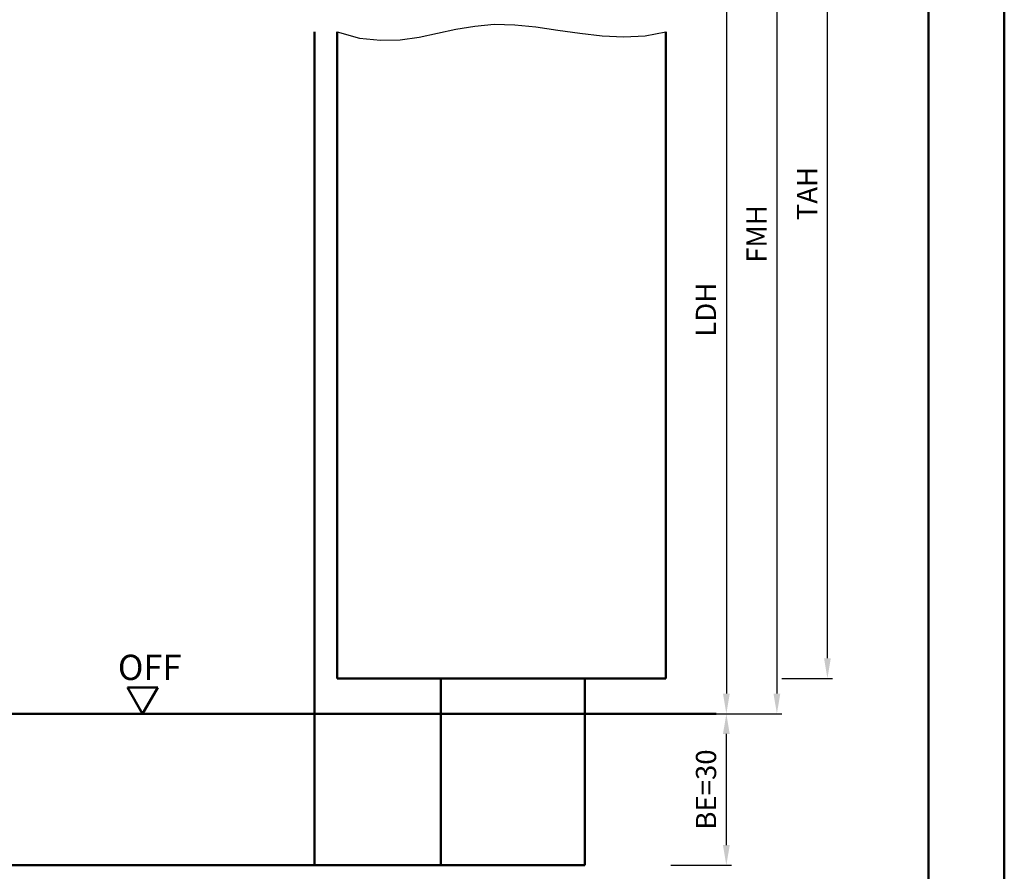
# Model space of a CAD drawing. Units: millimetres. Extents: x 0 to 1260, y -40 to 891.
# Drawn here: x 435 to 630, y 102 to 271 of the extents above; entities that cross this region are included whole.
import ezdxf

# ---------------------------------------------------------------- set-up
doc = ezdxf.new("R2010")
doc.units = ezdxf.units.MM
for name, color, linetype, lineweight in [('AM_0', 7, 'Continuous', 50), ('AM_1', 14, 'Continuous', 50), ('AM_4', 3, 'Continuous', 25), ('AM_5', 3, 'Continuous', 25), ('AM_BOR', 7, 'Continuous', 50)]:
    doc.layers.add(name, color=color, linetype=linetype, lineweight=lineweight)
doc.layers.add('AM_12', color=7, linetype='Continuous', lineweight=50, plot=False)
doc.styles.get("Standard").update_dxf_attribs({"font": 'isocp.shx'})
doc.dimstyles.new('AM_DIN', dxfattribs={"dimtxt": 4, "dimasz": 4, "dimexe": 1, "dimexo": 1, "dimgap": 1.5, "dimtad": 1, "dimdec": 1, "dimdsep": 46, "dimtxsty": 'Standard', "dimcen": 0, "dimclrd": 256, "dimclre": 256, "dimclrt": 2, "dimadec": 0, "dimazin": 2, "dimtp": 0.1, "dimtm": 0.1, "dimtfac": 0.71, "dimtdec": 1, "dimtmove": 0, "dimatfit": 3, "dimfxl": 0, "dimlwd": -1, "dimlwe": -1, "dimarcsym": 0})

# ---------------------------------------------------------------- blocks, each defined once
blk = doc.blocks.new('DIN_A3_BOS')
at = {"layer": 'AM_12'}
blk.add_lwpolyline([(0, 0), (420, 0), (420, 297), (0, 297)], close=True, dxfattribs=at)
at = {"layer": 'AM_BOR'}
blk.add_lwpolyline([(20, 10), (410, 10), (410, 287), (20, 287)], close=True, dxfattribs=at)
blk = doc.blocks.new('*D77')
at = {"layer": 'AM_5', "linetype": 'ByBlock'}
for p, q in [((564, 293.5), (576, 293.5)), ((575, 289.5), (575, 137.5)), ((564, 133.5), (576, 133.5))]:
    blk.add_line(p, q, dxfattribs=at)
at = {"layer": 'AM_5'}
for points in [[(574.33, 289.5), (575.67, 289.5), (575, 293.5)], [(574.33, 137.5), (575.67, 137.5), (575, 133.5)]]:
    blk.add_solid(points, dxfattribs=at)
at = {"layer": 'Defpoints', "color": 0}
for p in [(563, 293.5), (563, 133.5), (575, 133.5)]:
    blk.add_point(p, dxfattribs=at)
at = {"layer": 'AM_5', "color": 2, "insert": (571.47, 213.5), "char_height": 4, "attachment_point": 5, "rotation": 90}
blk.add_mtext('LDH', dxfattribs=at)
blk = doc.blocks.new('*D79')
at = {"layer": 'AM_5', "linetype": 'ByBlock'}
for p, q in [((564, 323.5), (586, 323.5)), ((585, 319.5), (585, 137.5)), ((564, 133.5), (586, 133.5))]:
    blk.add_line(p, q, dxfattribs=at)
at = {"layer": 'AM_5'}
for points in [[(584.33, 319.5), (585.67, 319.5), (585, 323.5)], [(584.33, 137.5), (585.67, 137.5), (585, 133.5)]]:
    blk.add_solid(points, dxfattribs=at)
at = {"layer": 'Defpoints', "color": 0}
for p in [(563, 323.5), (563, 133.5), (585, 133.5)]:
    blk.add_point(p, dxfattribs=at)
at = {"layer": 'AM_5', "color": 2, "insert": (581.5, 228.5), "char_height": 4, "attachment_point": 5, "rotation": 90}
blk.add_mtext('FMH', dxfattribs=at)
blk = doc.blocks.new('*D81')
at = {"layer": 'AM_5', "linetype": 'ByBlock'}
for p, q in [((586, 332.5), (596, 332.5)), ((595, 144.5), (595, 328.5)), ((586, 140.5), (596, 140.5))]:
    blk.add_line(p, q, dxfattribs=at)
at = {"layer": 'AM_5'}
for points in [[(594.33, 328.5), (595.67, 328.5), (595, 332.5)], [(594.33, 144.5), (595.67, 144.5), (595, 140.5)]]:
    blk.add_solid(points, dxfattribs=at)
at = {"layer": 'Defpoints', "color": 0}
for p in [(585, 332.5), (595, 332.5), (585, 140.5)]:
    blk.add_point(p, dxfattribs=at)
at = {"layer": 'AM_5', "color": 2, "insert": (591.5, 236.5), "char_height": 4, "attachment_point": 5, "rotation": 90}
blk.add_mtext('TAH', dxfattribs=at)
blk = doc.blocks.new('*D89')
at = {"layer": 'AM_5', "linetype": 'ByBlock'}
for p, q in [((564, 133.5), (576, 133.5)), ((575, 107.5), (575, 129.5)), ((564, 103.5), (576, 103.5))]:
    blk.add_line(p, q, dxfattribs=at)
at = {"layer": 'AM_5'}
for points in [[(574.33, 129.5), (575.67, 129.5), (575, 133.5)], [(574.33, 107.5), (575.67, 107.5), (575, 103.5)]]:
    blk.add_solid(points, dxfattribs=at)
at = {"layer": 'Defpoints', "color": 0}
for p in [(563, 133.5), (575, 133.5), (563, 103.5)]:
    blk.add_point(p, dxfattribs=at)
at = {"layer": 'AM_5', "color": 2, "insert": (571.5, 118.5), "char_height": 4, "attachment_point": 5, "rotation": 90}
blk.add_mtext('BE=30', dxfattribs=at)

msp = doc.modelspace()

# ---------------------------------------------------------------- linework, layer by layer
at = {"layer": 'AM_0'}
for p, q in [((498, 268.5), (498, 140.5)), ((563, 268.5), (563, 140.5)), ((498, 140.5), (563, 140.5)), ((462.5, 138.7), (456.5, 138.7)), ((459.5, 133.5), (456.5, 138.7)), ((459.5, 133.5), (462.5, 138.7)), ((387, 133.5), (573, 133.5))]:
    msp.add_line(p, q, dxfattribs=at)
at = {"layer": 'AM_1'}
for p, q in [((493.5, 268.5), (493.5, 103.5)), ((518.5, 140.5), (518.5, 103.5)), ((547, 140.5), (547, 103.5)), ((397, 103.5), (547, 103.5))]:
    msp.add_line(p, q, dxfattribs=at)
at = {"layer": 'AM_4'}
msp.add_lwpolyline([(498, 268.5), (502.44, 267.29), (506.58, 266.84), (510.47, 266.96), (514.21, 267.49), (517.86, 268.23), (521.5, 269.02), (525.21, 269.67), (529.06, 270.01), (533.12, 269.92), (537.33, 269.49), (541.66, 268.88), (546.04, 268.24), (550.42, 267.73), (554.74, 267.5), (558.95, 267.7), (563, 268.5)], dxfattribs=at)

# ---------------------------------------------------------------- block references
at = {"layer": 'AM_0', "lineweight": 0, "xscale": 1.5, "yscale": 1.5, "zscale": 1.5}
msp.add_blockref('DIN_A3_BOS', (0, 0), dxfattribs=at)

# ---------------------------------------------------------------- texts
at = {"layer": 'AM_0'}
msp.add_text('OFF', height=5, dxfattribs=at).set_placement((454.6, 140.19))

# ---------------------------------------------------------------- dimensions: what is measured, and where the dimension line sits
at = {"layer": 'AM_5'}
for base, p1, p2, angle, text, picture, middle in [((595, 332.5), (585, 140.5), (585, 332.5), 90, 'TAH', '*D81', (591.5, 236.5)), ((585, 133.5), (563, 323.5), (563, 133.5), 270, 'FMH', '*D79', (581.5, 228.5)), ((575, 133.5), (563, 293.5), (563, 133.5), 270, 'LDH', '*D77', (571.47, 213.5)), ((575, 133.5), (563, 103.5), (563, 133.5), 90, 'BE=<>', '*D89', (571.5, 118.5))]:
    dim = msp.add_linear_dim(base=base, p1=p1, p2=p2, angle=angle, text=text, dimstyle='AM_DIN', dxfattribs=at)
    dim.commit()
    dim.dimension.update_dxf_attribs({"geometry": picture, "text_midpoint": middle})

doc.saveas('drawing.dxf')
